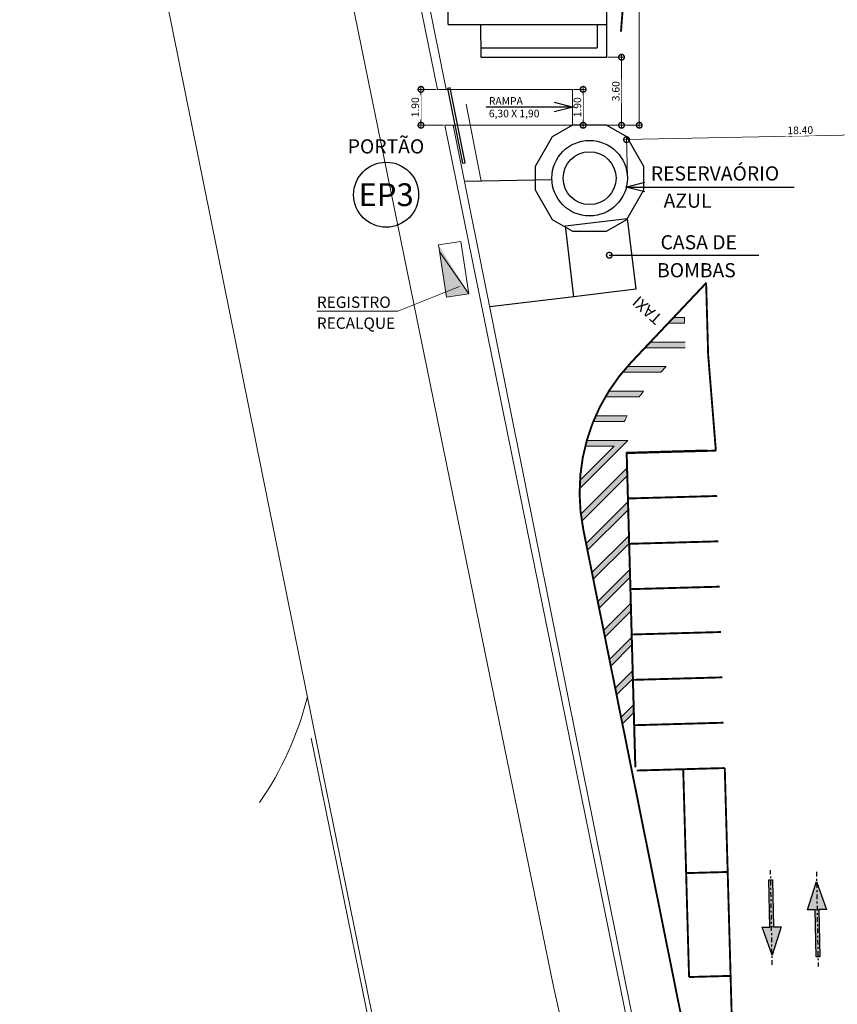
# Model space of a CAD drawing. Units: metres. Extents: x -670 to 0, y 0 to 501.
# Drawn here: x -537 to -494, y 402 to 455 of the extents above; entities that cross this region are included whole.
import ezdxf
from ezdxf.enums import TextEntityAlignment as Align

# ---------------------------------------------------------------- set-up
doc = ezdxf.new("R2010")
doc.units = ezdxf.units.M
doc.header["$MEASUREMENT"] = 0
doc.header["$PDMODE"] = 3
doc.linetypes.add('CCCN-ARQ-PE-CCF-101-R08 - PLANTA TÉRREO_IMPLANTAÇÃO$0$DASHSPACE', pattern=[30, 12, -18])
doc.linetypes.add('DASHDOT2', pattern=[0.5, 0.25, -0.125, 0, -0.125])
doc.layers.get('0').update_dxf_attribs({"color": 251})
for name, color, linetype, lineweight in [('COTAS', 1, 'Continuous', 15), ('ECN_ARQ_ALVENARIA_BAIXA', 3, 'Continuous', 18), ('ECN_ARQ_RAMPAS', 254, 'Continuous', 5), ('ECN_INFRA_RECALQUE', 1, 'Continuous', 13), ('ECN_ÁREAS_ESTACIONAMENTO', 2, 'Continuous', 0), ('RUAS E CALÇADAS', 7, 'Continuous', 5)]:
    doc.layers.add(name, color=color, linetype=linetype, lineweight=lineweight)
for name, color, linetype in [('ECN_ARQ_PORTOES DE ACESSO_EXTERNOS', 1, 'Continuous'), ('ECN_INFRA_CASA DE BOMBAS', 7, 'Continuous'), ('ECN_INFRA_RESERVATÓRIOS', 7, 'Continuous'), ('M2_AUXILIAR', 7, 'DASHDOT2'), ('M2_DEMARCACAO', 30, 'Continuous')]:
    doc.layers.add(name, color=color, linetype=linetype)
doc.styles.add('ARIAL', font='ARIALN.TTF')
doc.styles.add('EXN-BASE-TR$0$ROMANS', font='romans.shx')
doc.styles.add('EXN-BASE-TR-2009$1$60-500', font='arial.ttf', dxfattribs={"height": 0.75})
doc.styles.add('IDENTIFICAÇÃO_PORTÕES', font='calibri.ttf', dxfattribs={"height": 0.7})
doc.styles.add('N', font='arial.ttf')
doc.styles.add('ROMANS', font='romans.shx')
doc.dimstyles.new('EXPO CENTER 1', dxfattribs={"dimtxt": 0.4, "dimasz": 0.6, "dimexe": 0.1, "dimexo": 0.0625, "dimgap": 0.1, "dimtad": 1, "dimzin": 0, "dimdsep": 46, "dimtxsty": 'ARIAL', "dimblk": 'DOTSMALL', "dimcen": 0.09, "dimdle": 0.1, "dimclrd": 1, "dimclre": 1, "dimclrt": 1, "dimadec": 0, "dimazin": 0, "dimtfac": 1, "dimtofl": 0, "dimtmove": 0, "dimatfit": 3, "dimldrblk": 'DOTSMALL', "dimfxl": 1, "dimtfill": 1, "dimtolj": 1, "dimtzin": 0, "dimlwd": -1, "dimlwe": -1, "dimarcsym": 0})

# ---------------------------------------------------------------- blocks, each defined once
blk = doc.blocks.new('_DotSmall')
at = {"color": 0, "linetype": 'ByBlock', "lineweight": 40, "const_width": 0.5}
blk.add_lwpolyline([(-0.0625, 0, 1), (0.0625, 0, 1)], format="xyb", close=True, dxfattribs=at)
blk = doc.blocks.new('EXN-BASE-TR$0$hidrante')
blk.add_hatch(color=0).paths.add_polyline_path([(0.6, 0.3), (-0.1, 0), (0.6, 0)])
at = {"color": 0}
blk.add_line((0, 0), (0.6, 0.3), dxfattribs=at)
at = {"color": 0, "linetype": 'Continuous', "ltscale": 0.6}
blk.add_lwpolyline([(-0.1, 0), (0.6, 0), (0.6, 0.3), (-0.1, 0.3)], close=True, dxfattribs=at)
blk = doc.blocks.new("caixa d'agua")
at = {"linetype": 'ByBlock', "ltscale": 3}
blk.add_circle((0, 0), 1.4, dxfattribs=at)
at = {"layer": 'ECN_INFRA_RESERVATÓRIOS', "linetype": 'ByBlock', "ltscale": 3}
blk.add_lwpolyline([(0.9, -2.8), (1.975, -2.179), (2.875, -0.621), (2.875, 0.621), (1.975, 2.179), (0.9, 2.8), (-0.9, 2.8), (-1.975, 2.179), (-2.875, 0.621), (-2.875, -0.621), (-1.975, -2.179), (-0.9, -2.8), (0.9, -2.8), (1.975, -2.179)], dxfattribs=at)
blk.add_circle((0, 0), 2, dxfattribs=at)
blk = doc.blocks.new('*D364')
at = {"layer": 'COTAS', "color": 1, "ltscale": 3, "transparency": 16777216}
for p, q in [((-486.444, 448.544), (-505.04, 448.158)), ((-486.502, 446.563), (-486.546, 448.642)), ((-504.899, 446.181), (-504.942, 448.26))]:
    blk.add_line(p, q, dxfattribs=at)
at = {"layer": 'Defpoints', "color": 0, "linetype": 'ByBlock', "ltscale": 3, "transparency": 16777216}
for p in [(-504.94, 448.16), (-486.501, 446.5), (-504.897, 446.119)]:
    blk.add_point(p, dxfattribs=at)
at = {"layer": 'COTAS', "color": 1, "linetype": 'ByBlock', "ltscale": 3, "transparency": 16777216, "xscale": 0.6, "yscale": 0.6, "zscale": 0.6}
for p, rotation in [((-486.543, 448.542), 1.187996302352801), ((-504.94, 448.16), 181.1879963023528)]:
    blk.add_blockref('_DotSmall', p, dxfattribs=dict(at, rotation=rotation))
at = {"layer": 'COTAS', "color": 1, "linetype": 'ByBlock', "ltscale": 3, "transparency": 16777216, "insert": (-495.748, 448.655), "char_height": 0.4, "attachment_point": 5, "rotation": 1.188, "style": 'ARIAL', "bg_fill": 3, "box_fill_scale": 1.25, "bg_fill_color": 256, "bg_fill_true_color": 13158600, "bg_fill_transparency": 0}
blk.add_mtext('\\A1;18.40', dxfattribs=at)
blk = doc.blocks.new('*D365')
at = {"layer": 'COTAS', "color": 1, "ltscale": 3, "transparency": 16777216}
for p, q in [((-515.015, 450.82), (-515.922, 450.82)), ((-515.822, 450.92), (-515.822, 448.82)), ((-514.628, 448.92), (-515.922, 448.92))]:
    blk.add_line(p, q, dxfattribs=at)
at = {"layer": 'Defpoints', "color": 0, "linetype": 'ByBlock', "ltscale": 3, "transparency": 16777216}
for p in [(-514.953, 450.82), (-515.822, 448.92), (-514.566, 448.92)]:
    blk.add_point(p, dxfattribs=at)
at = {"layer": 'COTAS', "color": 1, "linetype": 'ByBlock', "ltscale": 3, "transparency": 16777216, "xscale": 0.6, "yscale": 0.6, "zscale": 0.6}
for p, rotation in [((-515.822, 450.82), 90), ((-515.822, 448.92), 270)]:
    blk.add_blockref('_DotSmall', p, dxfattribs=dict(at, rotation=rotation))
at = {"layer": 'COTAS', "color": 1, "linetype": 'ByBlock', "ltscale": 3, "transparency": 16777216, "insert": (-516.126, 449.87), "char_height": 0.4, "attachment_point": 5, "rotation": 90, "style": 'ARIAL', "bg_fill": 3, "box_fill_scale": 1.25, "bg_fill_color": 256, "bg_fill_true_color": 13158600, "bg_fill_transparency": 0}
blk.add_mtext('\\A1;1.90', dxfattribs=at)
blk = doc.blocks.new('*D366')
at = {"layer": 'COTAS', "color": 1, "ltscale": 3, "transparency": 16777216}
for p, q in [((-506.477, 470.286), (-504.169, 470.286)), ((-504.269, 448.82), (-504.269, 470.386)), ((-505.935, 448.92), (-504.169, 448.92))]:
    blk.add_line(p, q, dxfattribs=at)
at = {"layer": 'Defpoints', "color": 0, "linetype": 'ByBlock', "ltscale": 3, "transparency": 16777216}
for p in [(-506.539, 470.286), (-504.269, 470.286), (-505.997, 448.92)]:
    blk.add_point(p, dxfattribs=at)
at = {"layer": 'COTAS', "color": 1, "linetype": 'ByBlock', "ltscale": 3, "transparency": 16777216, "xscale": 0.6, "yscale": 0.6, "zscale": 0.6}
for p, rotation in [((-504.269, 470.286), 90), ((-504.269, 448.92), 270)]:
    blk.add_blockref('_DotSmall', p, dxfattribs=dict(at, rotation=rotation))
at = {"layer": 'COTAS', "color": 1, "linetype": 'ByBlock', "ltscale": 3, "transparency": 16777216, "insert": (-504.574, 459.603), "char_height": 0.4, "attachment_point": 5, "rotation": 90, "style": 'ARIAL', "bg_fill": 3, "box_fill_scale": 1.25, "bg_fill_color": 256, "bg_fill_true_color": 13158600, "bg_fill_transparency": 0}
blk.add_mtext('\\A1;21.37', dxfattribs=at)
blk = doc.blocks.new('*D367')
at = {"layer": 'COTAS', "color": 1, "ltscale": 3, "transparency": 16777216}
for p, q in [((-505.935, 452.52), (-505.108, 452.52)), ((-505.208, 448.82), (-505.208, 452.62)), ((-505.935, 448.92), (-505.108, 448.92))]:
    blk.add_line(p, q, dxfattribs=at)
at = {"layer": 'Defpoints', "color": 0, "linetype": 'ByBlock', "ltscale": 3, "transparency": 16777216}
for p in [(-505.997, 452.52), (-505.208, 452.52), (-505.997, 448.92)]:
    blk.add_point(p, dxfattribs=at)
at = {"layer": 'COTAS', "color": 1, "linetype": 'ByBlock', "ltscale": 3, "transparency": 16777216, "xscale": 0.6, "yscale": 0.6, "zscale": 0.6}
for p, rotation in [((-505.208, 452.52), 90), ((-505.208, 448.92), 270)]:
    blk.add_blockref('_DotSmall', p, dxfattribs=dict(at, rotation=rotation))
at = {"layer": 'COTAS', "color": 1, "linetype": 'ByBlock', "ltscale": 3, "transparency": 16777216, "insert": (-505.512, 450.72), "char_height": 0.4, "attachment_point": 5, "rotation": 90, "style": 'ARIAL', "bg_fill": 3, "box_fill_scale": 1.25, "bg_fill_color": 256, "bg_fill_true_color": 13158600, "bg_fill_transparency": 0}
blk.add_mtext('\\A1;3.60', dxfattribs=at)
blk = doc.blocks.new('*D368')
at = {"layer": 'COTAS', "color": 1, "ltscale": 3, "transparency": 16777216}
for p, q in [((-507.747, 450.82), (-507.139, 450.82)), ((-507.239, 448.82), (-507.239, 450.92)), ((-507.747, 448.92), (-507.139, 448.92))]:
    blk.add_line(p, q, dxfattribs=at)
at = {"layer": 'Defpoints', "color": 0, "linetype": 'ByBlock', "ltscale": 3, "transparency": 16777216}
for p in [(-507.81, 450.82), (-507.239, 450.82), (-507.81, 448.92)]:
    blk.add_point(p, dxfattribs=at)
at = {"layer": 'COTAS', "color": 1, "linetype": 'ByBlock', "ltscale": 3, "transparency": 16777216, "xscale": 0.6, "yscale": 0.6, "zscale": 0.6}
for p, rotation in [((-507.239, 450.82), 90), ((-507.239, 448.92), 270)]:
    blk.add_blockref('_DotSmall', p, dxfattribs=dict(at, rotation=rotation))
at = {"layer": 'COTAS', "color": 1, "linetype": 'ByBlock', "ltscale": 3, "transparency": 16777216, "insert": (-507.543, 449.87), "char_height": 0.4, "attachment_point": 5, "rotation": 90, "style": 'ARIAL', "bg_fill": 3, "box_fill_scale": 1.25, "bg_fill_color": 256, "bg_fill_true_color": 13158600, "bg_fill_transparency": 0}
blk.add_mtext('\\A1;1.90', dxfattribs=at)
blk = doc.blocks.new('Setas_Frente')
at = {"layer": 'M2_DEMARCACAO'}
blk.add_hatch(color=256, dxfattribs=at).paths.add_polyline_path([(0, 2), (-0.5, 0.5), (-0.1, 0.5), (-0.1, -2), (0.1, -2), (0.1, 0.5), (0.5, 0.5)])
at = {"layer": 'M2_AUXILIAR'}
blk.add_line((0, 2.5), (0, -2.5), dxfattribs=at)
at = {"layer": 'M2_DEMARCACAO'}
blk.add_line((-0.1, 0.5), (0.1, 0.5), dxfattribs=at)
blk.add_lwpolyline([(-0.1, -2), (-0.1, 0.5), (-0.5, 0.5), (0, 2), (0.5, 0.5), (0.1, 0.5), (0.1, -2)], close=True, dxfattribs=at)
blk = doc.blocks.new('IDENTIFICAÇÃO_PORTÃO')
at = {"layer": 'ECN_ARQ_PORTOES DE ACESSO_EXTERNOS', "color": 3, "linetype": 'ByBlock', "lineweight": 30, "ltscale": 3}
blk.add_circle((0, 0), 1.72, dxfattribs=at)

msp = doc.modelspace()

# ---------------------------------------------------------------- hatches: boundary and pattern name
at = {"layer": 'ECN_ÁREAS_ESTACIONAMENTO', "ltscale": 0.03}
h = msp.add_hatch(color=256, dxfattribs=at)
h.dxf.hatch_style = 1
h.paths.add_polyline_path([(-502.451, 438.75), (-501.869, 438.75), (-501.869, 438.45), (-502.734, 438.45), (-503.68, 437.45), (-501.833, 437.45), (-501.833, 437.15), (-503.964, 437.15), (-504.694, 436.377, 0.007729), (-504.903, 436.149), (-502.845, 436.15), (-503.128, 435.85), (-505.159, 435.849, -0.017595), (-504.694, 436.377)])
h = msp.add_hatch(color=256, dxfattribs=at)
h.dxf.hatch_style = 1
h.paths.add_polyline_path([(-505.881, 434.849, 0.008778), (-506.064, 434.549), (-504.271, 434.549, -0.01115), (-504.039, 434.85)])
h.paths.add_polyline_path([(-506.575, 433.549, 0.008144), (-506.701, 433.249), (-505.06, 433.249, -0.009928), (-504.905, 433.549)])
h.paths.add_polyline_path([(-505.593, 431.949), (-507.408, 430.133, 0.011068), (-507.426, 429.69), (-504.868, 432.249), (-507.045, 432.249, 0.007766), (-507.125, 431.949)])
h.paths.add_polyline_path([(-507.36, 428.342, 0.009422), (-507.309, 427.969), (-504.926, 430.352), (-504.938, 430.765)])
h.paths.add_polyline_path([(-504.876, 428.563), (-504.888, 428.976), (-507.08, 426.783), (-507.009, 426.43)])
h.paths.add_polyline_path([(-504.826, 426.775), (-504.838, 427.187), (-506.772, 425.252), (-506.701, 424.899)])
h.paths.add_polyline_path([(-506.464, 423.722), (-506.393, 423.368), (-504.776, 424.986), (-504.788, 425.399)])
h.paths.add_polyline_path([(-506.156, 422.191), (-506.085, 421.838), (-504.726, 423.197), (-504.738, 423.61)])
h.paths.add_polyline_path([(-505.848, 420.66), (-505.776, 420.307), (-504.676, 421.408), (-504.687, 421.821)])
h.paths.add_polyline_path([(-505.539, 419.13), (-505.468, 418.776), (-504.626, 419.619), (-504.637, 420.032)])
h.paths.add_polyline_path([(-504.587, 418.243), (-505.231, 417.599), (-505.16, 417.246), (-504.576, 417.831)])

# ---------------------------------------------------------------- linework, layer by layer
at = {"layer": 'COTAS', "linetype": 'ByBlock', "ltscale": 3}
msp.add_line((-512.635, 445.958), (-513.43, 450.031), dxfattribs=at)
at = {"layer": 'ECN_ARQ_ALVENARIA_BAIXA'}
for p, q in [((-514.953, 450.82), (-518.733, 469.39)), ((-514.491, 450.82), (-518.203, 469.282)), ((-507.81, 450.82), (-514.953, 450.82)), ((-494.506, 350.387), (-514.566, 448.92)), ((-507.81, 448.92), (-514.566, 448.92)), ((-494.31, 350.427), (-514.11, 448.92))]:
    msp.add_line(p, q, dxfattribs=at)
at = {"layer": 'ECN_INFRA_CASA DE BOMBAS', "linetype": 'ByBlock', "ltscale": 3}
for p, q in [((-508.895, 446.036), (-513.511, 445.94)), ((-507.728, 439.847), (-512.178, 439.313))]:
    msp.add_line(p, q, dxfattribs=at)
msp.add_lwpolyline([(-508.176, 443.59), (-504.9, 443.982), (-504.451, 440.239), (-507.728, 439.847)], close=True, dxfattribs=at)
at = {"layer": 'ECN_INFRA_RECALQUE'}
for p, q in [((-513.784, 440.394), (-517.056, 439.082)), ((-517.056, 439.082), (-521.342, 439.082))]:
    msp.add_line(p, q, dxfattribs=at)
at = {"layer": 'ECN_INFRA_RESERVATÓRIOS', "color": 3, "ltscale": 3}
msp.add_line((-514.385, 454.253), (-514.385, 457.453), dxfattribs=at)
at = {"layer": 'ECN_INFRA_RESERVATÓRIOS', "color": 3}
for p, q in [((-505.997, 457.453), (-505.997, 452.52)), ((-514.385, 454.253), (-505.997, 454.253)), ((-512.664, 454.253), (-512.655, 452.52)), ((-506.497, 454.253), (-506.497, 453.02)), ((-512.655, 453.02), (-506.497, 453.02)), ((-512.655, 452.52), (-505.997, 452.52))]:
    msp.add_line(p, q, dxfattribs=at)
at = {"layer": 'ECN_ÁREAS_ESTACIONAMENTO', "ltscale": 0.03}
for p, q in [((-502.451, 438.75), (-501.878, 438.75)), ((-501.869, 438.45), (-501.869, 438.75)), ((-502.734, 438.45), (-501.869, 438.45)), ((-503.964, 437.15), (-501.833, 437.15)), ((-503.68, 437.45), (-501.841, 437.45)), ((-504.903, 436.149), (-502.845, 436.15)), ((-502.845, 436.15), (-503.128, 435.85)), ((-505.159, 435.849), (-503.128, 435.85)), ((-506.064, 434.549), (-504.271, 434.549)), ((-505.881, 434.849), (-504.039, 434.85)), ((-506.575, 433.549), (-504.905, 433.549)), ((-506.701, 433.249), (-505.06, 433.249)), ((-504.868, 432.249), (-507.426, 429.69)), ((-505.593, 431.949), (-507.408, 430.133)), ((-507.125, 431.949), (-505.593, 431.949)), ((-507.045, 432.249), (-504.868, 432.249)), ((-500.681, 431.741), (-504.962, 431.621)), ((-504.495, 414.954), (-504.962, 431.621)), ((-500.679, 431.691), (-504.911, 431.573)), ((-504.445, 414.956), (-504.911, 431.573)), ((-504.938, 430.765), (-507.36, 428.342)), ((-504.926, 430.352), (-507.309, 427.969)), ((-504.926, 430.352), (-504.938, 430.765)), ((-504.888, 428.976), (-507.08, 426.783)), ((-504.876, 428.563), (-504.888, 428.976)), ((-504.876, 428.563), (-507.009, 426.43)), ((-504.838, 427.187), (-506.772, 425.252)), ((-504.826, 426.775), (-504.838, 427.187)), ((-504.826, 426.775), (-506.701, 424.899)), ((-504.788, 425.399), (-506.464, 423.722)), ((-504.776, 424.986), (-504.788, 425.399)), ((-504.776, 424.986), (-506.393, 423.368)), ((-504.738, 423.61), (-506.156, 422.191)), ((-504.726, 423.197), (-504.738, 423.61)), ((-504.726, 423.197), (-506.085, 421.838)), ((-504.687, 421.821), (-505.848, 420.66)), ((-504.676, 421.408), (-504.687, 421.821)), ((-504.676, 421.408), (-505.776, 420.307)), ((-504.637, 420.032), (-505.539, 419.13)), ((-504.626, 419.619), (-504.637, 420.032)), ((-504.626, 419.619), (-505.468, 418.776)), ((-504.587, 418.243), (-505.231, 417.599)), ((-504.576, 417.831), (-505.16, 417.246)), ((-504.576, 417.831), (-504.587, 418.243))]:
    msp.add_line(p, q, dxfattribs=at)
at = {"layer": 'ECN_ÁREAS_ESTACIONAMENTO', "linetype": 'CCCN-ARQ-PE-CCF-101-R08 - PLANTA TÉRREO_IMPLANTAÇÃO$0$DASHSPACE', "ltscale": 0.03, "const_width": 0.1}
msp.add_lwpolyline([(-496.712, 469.666, 0.236345), (-505.237, 453.875, -1.443128)], format="xyb", dxfattribs=at)
at = {"layer": 'ECN_ÁREAS_ESTACIONAMENTO', "ltscale": 0.03, "const_width": 0.1}
for points in [[(-500.712, 440.589), (-504.694, 436.377)], [(-500.622, 436.776), (-500.729, 440.589)], [(-500.213, 431.704), (-500.622, 436.776)], [(-500.213, 431.704), (-504.911, 431.573)], [(-500.145, 429.305), (-504.843, 429.174)], [(-489.634, 340.114), (-507.231, 427.534)], [(-500.078, 426.906), (-504.776, 426.775)], [(-500.011, 424.507), (-504.709, 424.376)], [(-499.944, 422.108), (-504.642, 421.977)], [(-499.876, 419.709), (-504.574, 419.577)], [(-499.809, 417.31), (-504.507, 417.178)], [(-499.742, 414.911), (-504.409, 414.78)], [(-501.633, 403.854), (-501.941, 414.849)], [(-499.588, 409.413), (-501.787, 409.352)], [(-499.434, 403.915), (-501.633, 403.854)]]:
    msp.add_lwpolyline(points, dxfattribs=at)
for points in [[(-504.694, 436.377, 0.243662), (-507.231, 427.534)], [(-490.737, 347.875), (-498.172, 384.809, -0.042681), (-499.136, 393.275), (-499.742, 414.911)]]:
    msp.add_lwpolyline(points, format="xyb", dxfattribs=at)
at = {"layer": 'ECN_ÁREAS_ESTACIONAMENTO', "ltscale": 0.03}
for start, end in [(141.0579, 143.6132), (151.6037, 153.879)]:
    msp.add_arc((-497.428, 429.507), 8.5, start, end, dxfattribs=at)
at = {"layer": 'RUAS E CALÇADAS'}
msp.add_line((-521.564, 417.345), (-537.063, 493.997), dxfattribs=at)
at = {"layer": 'RUAS E CALÇADAS', "color": 1}
for p, q in [((-521.564, 417.345), (-518.041, 400.077)), ((-521.636, 416.499), (-518.433, 400.798))]:
    msp.add_line(p, q, dxfattribs=at)
at = {"layer": 'RUAS E CALÇADAS', "ltscale": 5}
msp.add_lwpolyline([(-496.721, 470.039, 0.316973), (-498.573, 472.109), (-517.294, 471.591, 0.466026), (-521.587, 465.836), (-517.58, 446.2), (-512.567, 421.679), (-508.806, 403.36), (-500.916, 368.127), (-500.916, 368.127), (-500.916, 368.127), (-500.916, 368.127), (-500.916, 368.127)], format="xyb", dxfattribs=at)
at = {"layer": 'RUAS E CALÇADAS'}
msp.add_arc((-538.459, 422.84), 17.137, 325.3025, 345.9606, dxfattribs=at)

# ---------------------------------------------------------------- block references
at = {"layer": 'ECN_ARQ_PORTOES DE ACESSO_EXTERNOS', "linetype": 'ByBlock'}
msp.add_blockref('IDENTIFICAÇÃO_PORTÃO', (-517.667, 445.245), dxfattribs=at)
at = {"layer": 'ECN_INFRA_RECALQUE', "xscale": 4, "yscale": 4, "zscale": 4, "rotation": 278.5870923653015}
msp.add_blockref('EXN-BASE-TR$0$hidrante', (-514.831, 442.201), dxfattribs=at)
at = {"layer": 'ECN_INFRA_RESERVATÓRIOS', "linetype": 'ByBlock'}
msp.add_blockref("caixa d'agua", (-506.897, 446.12), dxfattribs=at)
at = {"layer": 'ECN_ÁREAS_ESTACIONAMENTO', "ltscale": 0.03}
for p, rotation in [((-497.273, 407.002, 0.087), 181.0217927588769), ((-494.846, 406.917), 1.021792758876999)]:
    msp.add_blockref('Setas_Frente', p, dxfattribs=dict(at, rotation=rotation))

# ---------------------------------------------------------------- texts
at = {"layer": 'ECN_ARQ_PORTOES DE ACESSO_EXTERNOS', "color": 5, "style": 'IDENTIFICAÇÃO_PORTÕES'}
msp.add_text('EP3', height=1.2041, dxfattribs=at).set_placement((-517.667, 445.245), align=Align.MIDDLE_CENTER)
at = {"layer": 'ECN_ARQ_PORTOES DE ACESSO_EXTERNOS', "color": 5, "insert": (-517.674, 448.176), "char_height": 0.75, "width": 10.46676, "attachment_point": 2, "style": 'EXN-BASE-TR-2009$1$60-500'}
msp.add_mtext('PORTÃO', dxfattribs=at)
at = {"layer": 'ECN_ARQ_RAMPAS', "insert": (-512.229, 450.408), "char_height": 0.4, "width": 3.50322, "attachment_point": 1, "style": 'ARIAL'}
msp.add_mtext('RAMPA\\P6,30 X 1,90', dxfattribs=at)
at = {"layer": 'ECN_INFRA_CASA DE BOMBAS', "color": 5, "style": 'ROMANS'}
for s, p in [('CASA DE', (-503.141, 442.353)), ('BOMBAS', (-503.326, 440.875))]:
    msp.add_text(s, height=0.75, dxfattribs=at).set_placement(p)
at = {"layer": 'ECN_INFRA_RECALQUE', "style": 'EXN-BASE-TR$0$ROMANS'}
for s, p in [('REGISTRO', (-521.334, 439.259)), ('RECALQUE', (-521.334, 438.151))]:
    msp.add_text(s, height=0.6, rotation=359.9459, dxfattribs=at).set_placement(p)
at = {"layer": 'ECN_INFRA_RESERVATÓRIOS', "color": 5, "style": 'ROMANS'}
for s, p in [('RESERVAÓRIO', (-503.655, 445.996)), ('AZUL', (-502.978, 444.556))]:
    msp.add_text(s, height=0.75, dxfattribs=at).set_placement(p)
at = {"layer": 'ECN_ÁREAS_ESTACIONAMENTO', "style": 'N'}
msp.add_text('TAXI', height=0.6104, rotation=138.087, dxfattribs=at).set_placement((-502.998, 438.779))

# ---------------------------------------------------------------- leaders
at = {"layer": 'ECN_INFRA_CASA DE BOMBAS'}
msp.add_leader([(-505.854, 442.043), (-497.936, 442.043)], dimstyle='EXPO CENTER 1', dxfattribs=at)
at = {"layer": 'ECN_INFRA_RESERVATÓRIOS'}
msp.add_leader([(-504.981, 445.649), (-496.075, 445.649)], dimstyle='EXPO CENTER 1', override={"dimasz": 1, "dimldrblk": 'Open30'}, dxfattribs=at)

# ---------------------------------------------------------------- next in the draw order: dimensions: what is measured, and where the dimension line sits
at = {"layer": 'COTAS', "linetype": 'ByBlock', "ltscale": 3}
for base, p1, p2, picture, middle in [((-504.269, 470.286), (-505.997, 448.92), (-506.539, 470.286), '*D366', (-504.574, 459.603)), ((-515.822, 448.92), (-514.953, 450.82), (-514.566, 448.92), '*D365', (-516.126, 449.87)), ((-507.239, 450.82), (-507.81, 448.92), (-507.81, 450.82), '*D368', (-507.543, 449.87))]:
    dim = msp.add_linear_dim(base=base, p1=p1, p2=p2, angle=90, dimstyle='EXPO CENTER 1', override={"dimarcsym": 1}, dxfattribs=at)
    dim.commit()
    dim.dimension.update_dxf_attribs({"geometry": picture, "text_midpoint": middle})

# ---------------------------------------------------------------- next in the draw order: linework, layer by layer
at = {"layer": 'ECN_ARQ_ALVENARIA_BAIXA'}
msp.add_line((-507.81, 448.92), (-507.81, 450.82), dxfattribs=at)
at = {"layer": 'ECN_ARQ_PORTOES DE ACESSO_EXTERNOS', "color": 5}
msp.add_lwpolyline([(-513.619, 446.912), (-513.488, 446.938), (-514.28, 450.897), (-514.411, 450.871)], close=True, dxfattribs=at)

# ---------------------------------------------------------------- next in the draw order: dimensions: what is measured, and where the dimension line sits
at = {"layer": 'COTAS', "linetype": 'ByBlock', "ltscale": 3}
dim = msp.add_linear_dim(base=(-505.208, 452.52), p1=(-505.997, 448.92), p2=(-505.997, 452.52), angle=90, dimstyle='EXPO CENTER 1', override={"dimarcsym": 1}, dxfattribs=at)
dim.commit()
dim.dimension.update_dxf_attribs({"geometry": '*D367', "text_midpoint": (-505.512, 450.72)})

# ---------------------------------------------------------------- next in the draw order: leaders
at = {"layer": 'ECN_INFRA_RESERVATÓRIOS'}
msp.add_leader([(-507.769, 449.883), (-512.368, 449.883)], dimstyle='EXPO CENTER 1', override={"dimasz": 1, "dimldrblk": 'Open30'}, dxfattribs=at)

# ---------------------------------------------------------------- next in the draw order: dimensions: what is measured, and where the dimension line sits
at = {"layer": 'COTAS', "linetype": 'ByBlock', "ltscale": 3}
dim = msp.add_aligned_dim(p1=(-486.501, 446.5), p2=(-504.897, 446.119), distance=-2.042, dimstyle='EXPO CENTER 1', override={"dimarcsym": 1}, dxfattribs=at)
dim.commit()
dim.dimension.update_dxf_attribs({"geometry": '*D364', "text_midpoint": (-495.748, 448.655)})

doc.saveas('drawing.dxf')
